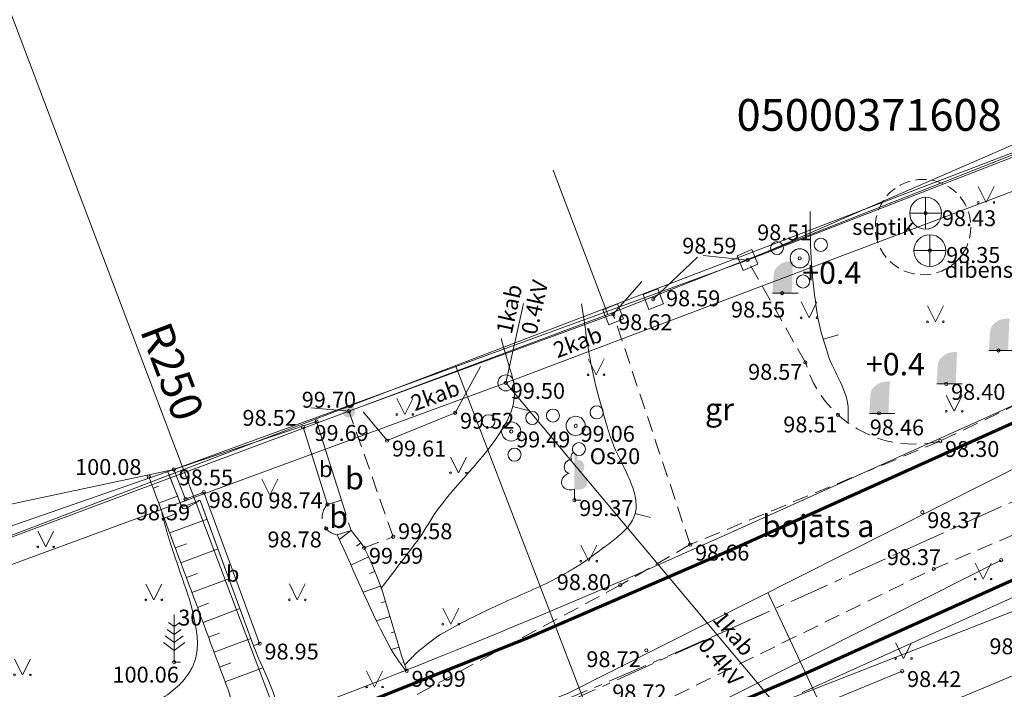
# Model space of a CAD drawing. Units: metres. Extents: x 655498 to 657270, y 197334 to 199107.
# Drawn here: x 655970 to 656001, y 198777 to 198798 of the extents above; entities that cross this region are included whole.
import ezdxf
from ezdxf.enums import TextEntityAlignment as Align

# ---------------------------------------------------------------- set-up
doc = ezdxf.new("R2010")
doc.units = ezdxf.units.M
doc.header["$MEASUREMENT"] = 0
doc.linetypes.add('ADTI_2', pattern=[0.75, 0.5, -0.25])
doc.linetypes.add('CENTER', pattern=[2, 1.25, -0.25, 0.25, -0.25])
doc.layers.add('0_borti', color=7, linetype='Continuous', lineweight=0)
doc.layers.add('ROBZ_PROJ_####_####_#', color=4, linetype='ADTI_1', lineweight=20)
for name, color, linetype, lineweight, true_color in [('APGR_SARK_####_####_#', 1, 'Continuous', 20, 0xff0000), ('BUVE_BDET_####_####_#', 7, 'Continuous', 9, 0x009696), ('BUVE_BDET_####_TKST_#', 7, 'Continuous', 9, 0x009696), ('CELI_CAPM_####_####_#', 7, 'ADTI_2', 20, 0xd200d2), ('CELI_CMAL_####_####_#', 7, 'ADTI_2', 9, 0xd200d2), ('CELI_CSEG_####_TKST_#', 7, 'Continuous', 9, 0xd200d2), ('ELEK_ELEM_####_####_#', 30, 'Continuous', 9, 0xff7f00), ('ELEK_VADV_ZSPR_####_#', 30, 'ELEK_VADV_ZSPR', 9, 0xff7f00), ('ELEK_VADV_ZSPR_TKST_#', 30, 'Continuous', 9, 0xff7f00), ('GAZE_VADP_ZSPD_####_#', 1, 'GAZE_VADP_ZSPD', 9, 0xff0000), ('NORB_ELEM_####_####_#', 7, 'Continuous', 9, 0xe1e100), ('NORB_ZOGS_BARJ_####_#', 7, 'Continuous', 9, 0xe1e100), ('NORB_ZOGS_KOKA_####_#', 7, 'NORB_ZOGS_KOKA', 9, 0xe1e100), ('NORB_ZOGS_ZBET_####_#', 7, 'NORB_ZOGS_ZBET', 9, 0xe1e100), ('RAMI_UZMR_####_####_#', 7, 'RAMI_UZMR', 9, 0xa500a5), ('RELJ_AATZ_####_TKST_#', 7, 'Continuous', 9, 0x000000), ('RELJ_ELEM_####_####_#', 7, 'Continuous', 20, 0x000000), ('RELJ_HORZ_PAMT_####_#', 7, 'Continuous', 9, 0xd27000), ('RELJ_HORZ_RESN_####_#', 7, 'Continuous', 20, 0xd27000), ('RELJ_NOGA_####_####_#', 7, 'Continuous', 9, 0xd27000), ('RELJ_NOGL_####_####_#', 7, 'ADTI_1', 20, 0xd27000), ('ROBZ_UZMR_####_####_#', 4, 'Continuous', 20, 0x00ffff), ('ROBZ_UZMR_####_TKST_#', 4, 'Continuous', 20, 0x00ffff), ('SAKK_KKAN_####_####_#', 5, 'SAKK_KKAN', 9, 0x0000ff), ('SKAN_DETP_PAST_####_#', 7, 'ADTI_2', 9, 0xb46600), ('SKAN_ELEM_####_####_#', 7, 'Continuous', 9, 0xb46600), ('SKAN_ELEM_PAST_TKST_#', 7, 'Continuous', 9, 0xb46600), ('TERT_AKMG_####_####_#', 7, 'TERT_AKMG', 20, 0x000000), ('TERT_DIAM_####_TKST_#', 7, 'Continuous', 9, 0x00e100), ('TERT_ELEM_####_####_#', 7, 'Continuous', 9, 0xffffff), ('TERT_IZMT_####_TKST_#', 7, 'Continuous', 9, 0x000000), ('TERT_KRND_####_####_#', 7, 'TERT_KRND', 9, 0x00f000)]:
    doc.layers.add(name, color=color, linetype=linetype, lineweight=lineweight, true_color=true_color)
doc.layers.get('0').freeze()
doc.styles.get("Standard").update_dxf_attribs({"font": 'txt.shx'})
doc.styles.add('Style-Arial', font='arial.ttf')
doc.styles.add('Tahoma_05_CB', font='tahoma.ttf', dxfattribs={"height": 0.5})
doc.styles.add('Tahoma_05_LB', font='tahoma.ttf', dxfattribs={"height": 0.5})
doc.styles.add('Tahoma_05_LT', font='tahoma.ttf', dxfattribs={"height": 0.5})
doc.styles.add('Tahoma_07_CC', font='tahoma.ttf', dxfattribs={"height": 0.7})
doc.styles.add('Tahoma_1_LB', font='tahoma.ttf', dxfattribs={"height": 1})
doc.linetypes.add('ADTI_1', pattern='A,0,-0.05,[108,_LV_TOPO_2012.shx,S=0.1,R=0,X=0,Y=0],-0.6', length=0.65)
doc.linetypes.add('ELEK_VADV_ZSPR', pattern='A,4.25,[104,_LV_TOPO_2012.shx,S=0,R=0,X=0,Y=0],8,[104,_LV_TOPO_2012.shx,S=0,R=180,X=0,Y=0],4.25', length=16.5)
doc.linetypes.add('GAZE_VADP_ZSPD', pattern='A,1.6,-0.4,1.6,-0.4,1.6,-0.4,[123,_LV_TOPO_2012.shx,S=0,R=0,X=0,Y=0],-0.4,1.6,-0.4,1.6,-0.4', length=10.4)
doc.linetypes.add('NORB_ZOGS_KOKA', pattern='A,1.5,[148,_LV_TOPO_2012.shx,S=0,R=0,X=0,Y=0],1.5', length=3)
doc.linetypes.add('NORB_ZOGS_ZBET', pattern='A,2,-0.25,[149,_LV_TOPO_2012.shx,S=0,R=0,X=0,Y=0],-0.25,2', length=4.5)
doc.linetypes.add('RAMI_UZMR', pattern='A,2.5,-2.5,2.5,-2.5,[38,dgnlstyle.shx,S=0.032762,R=0,X=0,Y=0],-2.5', length=12.5)
doc.linetypes.add('SAKK_KKAN', pattern='A,5,-0.5,[139,_LV_TOPO_2012.shx,S=0,R=0,X=0,Y=0],-0.5,5', length=11)
doc.linetypes.add('TERT_AKMG', pattern='A,0,-0.3,[102,_LV_TOPO_2012.shx,S=0,R=0,X=0,Y=0],-0.5,[102,_LV_TOPO_2012.shx,S=0,R=56.7,X=0,Y=0],-0.2', length=1)
doc.linetypes.add('TERT_KRND', pattern='A,0,-0.2,[103,_LV_TOPO_2012.shx,S=0.4,R=0,X=0,Y=0],-1.25,[108,_LV_TOPO_2012.shx,S=0.15,R=0,X=0,Y=0],-1.05', length=2.5)
doc.dimstyles.get("Standard").update_dxf_attribs({"dimtxt": 0.18, "dimasz": 0.18, "dimexe": 0.18, "dimexo": 0.0625, "dimgap": 0.09, "dimtad": 0, "dimtih": 1, "dimtoh": 1, "dimdec": 4, "dimzin": 0, "dimdsep": 46, "dimtxsty": 'Standard', "dimcen": 0.09, "dimadec": 0, "dimazin": 0, "dimtfac": 1, "dimtdec": 4, "dimtofl": 0, "dimtmove": 0, "dimatfit": 3, "dimfxl": 0, "dimtolj": 1, "dimtzin": 0, "dimarcsym": 0})

# ---------------------------------------------------------------- blocks, each defined once
blk = doc.blocks.new('PKT')
at = {"layer": 'RELJ_ELEM_####_####_#', "color": 18, "linetype": 'Continuous', "lineweight": 20, "ltscale": 0.7, "true_color": 0x000000}
blk.add_circle((0, 0), 0.05, dxfattribs=at)
blk = doc.blocks.new('ZBST')
at = {"layer": 'NORB_ELEM_####_####_#', "color": 52, "linetype": 'Continuous', "lineweight": 9, "ltscale": 0.7, "true_color": 0xe1e100}
for p, q in [((-0.25, -0.25), (-0.25, 0.25)), ((-0.25, 0.25), (0.25, 0.25)), ((0.25, -0.25), (0.25, 0.25)), ((-0.25, -0.25), (0.25, -0.25))]:
    blk.add_line(p, q, dxfattribs=at)
blk.add_circle((0, 0), 0.0504, dxfattribs=at)
blk = doc.blocks.new('AKMENS')
at = {"layer": 'TERT_ELEM_####_####_#', "linetype": 'Continuous', "lineweight": 20, "ltscale": 0.7, "true_color": 0x000000}
h = blk.add_hatch(color=18, dxfattribs=at)
edge = h.paths.add_edge_path()
edge.add_line((0.3, 0), (0.334, 0.865))
edge.add_line((0.334, 0.865), (0.338, 0.896))
edge.add_spline(control_points=[(0.338, 0.896), (0.338, 0.9), (0.34, 0.903), (0.341, 0.907), (0.347, 0.928), (0.352, 0.948), (0.356, 0.969), (0.359, 0.984), (0.341, 1), (0.326, 1.004), (0.286, 1.014), (0.244, 1.004), (0.204, 0.998), (0.169, 0.993), (0.134, 0.988), (0.1, 0.98), (0.063, 0.971), (0.028, 0.959), (-0.006, 0.941), (-0.029, 0.928), (-0.05, 0.913), (-0.071, 0.897), (-0.097, 0.877), (-0.122, 0.856), (-0.146, 0.833), (-0.177, 0.804), (-0.205, 0.773), (-0.226, 0.735), (-0.242, 0.707), (-0.252, 0.677), (-0.257, 0.646)], knot_values=[0, 0, 0, 0, 0.013261, 0.013261, 0.013261, 0.087454, 0.087454, 0.087454, 0.141071, 0.141071, 0.141071, 0.283141, 0.283141, 0.283141, 0.405903, 0.405903, 0.405903, 0.537272, 0.537272, 0.537272, 0.628566, 0.628566, 0.628566, 0.743243, 0.743243, 0.743243, 0.890384, 0.890384, 0.890384, 1, 1, 1, 1], degree=3, periodic=0)
edge.add_line((-0.257, 0.646), (-0.269, 0.572))
edge.add_line((-0.269, 0.572), (-0.269, 0.573))
edge.add_line((-0.269, 0.573), (-0.3, 0))
edge.add_line((-0.3, 0), (0, 0))
edge.add_line((0, 0), (0.3, 0))
at = {"layer": 'TERT_ELEM_####_####_#', "color": 18, "linetype": 'Continuous', "lineweight": 20, "ltscale": 0.7, "true_color": 0x000000}
for q in [(-0.3, 0), (0.5, 0)]:
    blk.add_line((0.3, 0), q, dxfattribs=at)
blk = doc.blocks.new('KRUMS1')
at = {"layer": 'TERT_ELEM_####_####_#', "color": 3, "linetype": 'Continuous', "lineweight": 9, "ltscale": 0.933333, "true_color": 0x00f000}
for centre, radius in [((0.661, 0.425), 0.207), ((-0.714, 0.324), 0.204), ((0, 0), 0.301), ((0.103, -0.728), 0.205)]:
    blk.add_circle(centre, radius, dxfattribs=at)
blk = doc.blocks.new('MAURS')
at = {"layer": 'TERT_ELEM_####_####_#', "color": 92, "linetype": 'Continuous', "lineweight": 9, "ltscale": 0.7, "true_color": 0x00e100}
for p, q in [((-0.25, 0.5), (0, 0)), ((0, 0), (0.25, 0.5))]:
    blk.add_line(p, q, dxfattribs=at)
for centre, radius in [((-0.25, 0), 0.028), ((0.25, 0), 0.0263)]:
    blk.add_circle(centre, radius, dxfattribs=at)
blk = doc.blocks.new('MAURS_1')
at = {"layer": 'TERT_ELEM_####_####_#', "color": 92, "linetype": 'Continuous', "lineweight": 9, "ltscale": 0.7, "true_color": 0x00e100}
for p, q in [((-0.25, 0.5), (0, 0)), ((0, 0), (0.25, 0.5))]:
    blk.add_line(p, q, dxfattribs=at)
for centre, radius in [((-0.25, 0), 0.028), ((0.25, 0), 0.0263)]:
    blk.add_circle(centre, radius, dxfattribs=at)
blk = doc.blocks.new('PRIEDE')
at = {"layer": 'TERT_ELEM_####_####_#', "color": 92, "linetype": 'Continuous', "lineweight": 9, "ltscale": 0.7, "true_color": 0x00e100}
for p, q in [((0, 1.124), (-0.176, 1.252)), ((0, 1.5), (0, 0)), ((0, 1.124), (0.174, 1.252)), ((0, 0.874), (-0.216, 1.032)), ((0, 0.874), (0.216, 1.032)), ((0, 0.624), (-0.278, 0.828)), ((0, 0.624), (0.278, 0.828)), ((0, 0.374), (-0.332, 0.618)), ((0, 0.374), (0.334, 0.618)), ((0, 0), (0.2, 0))]:
    blk.add_line(p, q, dxfattribs=at)
blk = doc.blocks.new('LAPUKO')
at = {"layer": 'TERT_ELEM_####_####_#', "linetype": 'Continuous', "lineweight": 9, "ltscale": 0.7, "true_color": 0x00e100}
h = blk.add_hatch(color=92, dxfattribs=at)
edge = h.paths.add_edge_path()
edge.add_line((0, 1.5), (0, 0.347))
edge.add_ellipse((0.09, 0.593), major_axis=(-0.307, 0.095), ratio=0.814445, start_angle=87.7296, end_angle=270)
edge.add_ellipse((0.128, 1.055), major_axis=(0.039, -0.212), ratio=0.861323, start_angle=0, end_angle=180)
edge.add_line((0.09, 1.268), (0.089, 1.269))
edge.add_ellipse((0, 1.35), major_axis=(0, -0.15), ratio=0.707107, start_angle=57.0494, end_angle=179.7836)
at = {"layer": 'TERT_ELEM_####_####_#', "color": 92, "linetype": 'Continuous', "lineweight": 9, "ltscale": 0.7, "true_color": 0x00e100}
for p, q in [((0, 0.347), (0, 0)), ((0, 0), (0.2, 0))]:
    blk.add_line(p, q, dxfattribs=at)
at = {"layer": 'TERT_ELEM_####_####_#', "color": 92, "linetype": 'Continuous', "lineweight": 9, "ltscale": 0.7, "true_color": 0x00e100, "extrusion": (0, 0, -1)}
for centre, major_axis, ratio, start_param, end_param in [((-0.128, 1.055), (-0.039, -0.212), 0.861323, 0, 3.141593), ((0, 1.35), (0, -0.15), 0.707107, 0.995701, 3.137816)]:
    blk.add_ellipse(centre, major_axis=major_axis, ratio=ratio, start_param=start_param, end_param=end_param, dxfattribs=at)
at = {"layer": 'TERT_ELEM_####_####_#', "color": 92, "linetype": 'Continuous', "lineweight": 9, "ltscale": 0.7, "true_color": 0x00e100}
blk.add_ellipse((-0.09, 0.593), major_axis=(0.307, 0.095), ratio=0.814445, start_param=1.570796, end_param=4.752015, dxfattribs=at)
blk = doc.blocks.new('ELKST')
at = {"layer": 'ELEK_ELEM_####_####_#', "color": 30, "linetype": 'Continuous', "lineweight": 20, "ltscale": 0.7, "true_color": 0xff7f00}
blk.add_circle((0, 0), 0.25, dxfattribs=at)
blk = doc.blocks.new('ZMST')
at = {"layer": 'NORB_ELEM_####_####_#', "linetype": 'Continuous', "lineweight": 9, "ltscale": 0.7, "true_color": 0xe1e100}
h = blk.add_hatch(color=52, dxfattribs=at)
edge = h.paths.add_edge_path()
edge.add_arc((0, 0), 0.202, 0, 360)
blk = doc.blocks.new('KNAKA')
at = {"layer": 'SKAN_ELEM_####_####_#', "color": 32, "linetype": 'Continuous', "lineweight": 20, "ltscale": 0.7, "true_color": 0xb46600}
for p, q in [((0, -0.5), (0, 0.5)), ((-0.5, 0), (0.5, 0))]:
    blk.add_line(p, q, dxfattribs=at)
blk.add_circle((0, 0), 0.5, dxfattribs=at)
blk = doc.blocks.new('TerminatorOpen_0.5')
at = {"color": 0, "linetype": 'ByBlock', "lineweight": -2}
for q in [(-1, 0.25), (-1, 0), (-1, -0.25)]:
    blk.add_line((0, 0), q, dxfattribs=at)
blk = doc.blocks.new('*D98')
at = {"layer": '0_borti', "lineweight": 13, "transparency": 16777216}
blk.add_line((655890.415, 199006.845), (655978.65, 198773.468), dxfattribs=at)
at = {"layer": 'Defpoints', "color": 0, "lineweight": 9, "transparency": 16777216}
for p in [(655890.415, 199006.845), (655978.827, 198773.001)]:
    blk.add_point(p, dxfattribs=at)
at = {"layer": '0_borti', "lineweight": 13, "transparency": 16777216, "xscale": 0.5, "yscale": 0.5, "zscale": 0.5, "rotation": 290.7105191878197}
blk.add_blockref('TerminatorOpen_0.5', (655978.827, 198773.001), dxfattribs=at)
at = {"layer": '0_borti', "lineweight": 9, "transparency": 16777216, "insert": (655974.527, 198786.525), "char_height": 1, "attachment_point": 5, "rotation": 290.7105, "style": 'Style-Arial'}
blk.add_mtext('\\A1;R250', dxfattribs=at)

msp = doc.modelspace()

# ---------------------------------------------------------------- linework, layer by layer
at = {"layer": '0_borti', "lineweight": 9, "const_width": 0.1}
for points in [[(656047.17084, 198799.58887, 0.01186575), (656003.55718, 198781.15445), (655994.10818, 198776.89358)], [(656008.20722, 198796.46769, -0.39860111), (656004.01162, 198786.29224, 0.00063015), (656001.70735, 198785.25666), (655992.25835, 198780.99579)], [(655972.33954, 198773.0325, 0.02165662), (655992.25835, 198780.99579)]]:
    msp.add_lwpolyline(points, format="xyb", dxfattribs=at)
at = {"layer": '0_borti', "lineweight": 9}
for points in [[(656047.35452, 198799.12383, 0.01186575), (656003.76271, 198780.69865), (655994.31371, 198776.43778)], [(656007.74061, 198796.28804, -0.39860111), (656003.80723, 198786.74856, 0.00063015), (656001.50181, 198785.71246), (655992.05281, 198781.45159)], [(655972.1742, 198773.50437, 0.02165662), (655992.05281, 198781.45159)]]:
    msp.add_lwpolyline(points, format="xyb", dxfattribs=at)
at = {"layer": '0_borti', "color": 6, "linetype": 'CENTER', "lineweight": 9}
msp.add_lwpolyline([(656027.92451, 198794.61067), (655978.86045, 198772.48605)], dxfattribs=at)
at = {"layer": '0_borti', "lineweight": 9}
msp.add_lwpolyline([(655989.44, 198770.996), (655983.42594, 198786.71808)], dxfattribs=at)
at = {"layer": '0_borti', "color": 9, "lineweight": 9, "const_width": 0.1}
msp.add_lwpolyline([(655932.16292, 198755.78408), (655964.50256, 198765.72067, 0.03139239), (655994.10818, 198776.89358)], format="xyb", dxfattribs=at)
at = {"layer": '0_borti', "color": 6, "linetype": 'CENTER', "lineweight": 9}
msp.add_arc((655890.41523, 199006.84539), 250, 287.0799565, 294.2722012, dxfattribs=at)
at = {"layer": 'APGR_SARK_####_####_#', "lineweight": 9}
msp.add_lwpolyline([(656006.64, 198795.598), (655962.5726, 198778.74118)], dxfattribs=at)
at = {"layer": 'BUVE_BDET_####_####_#', "lineweight": 9}
for p, q in [((655979.061, 198784.954), (655979.84054, 198782.48343)), ((655979.405, 198782.346), (655978.637, 198784.78)), ((655974.83048, 198782.25611), (655974.39187, 198783.37183)), ((655974.944, 198782.514), (655974.578, 198783.445)), ((655975.40133, 198782.47551), (655974.83048, 198782.25611)), ((655975.519, 198782.735), (655974.944, 198782.514)), ((655977.08329, 198777.90197), (655975.40133, 198782.47551)), ((655977.271, 198777.971), (655975.519, 198782.735)), ((655979.84054, 198782.48343), (655979.405, 198782.346)), ((655977.271, 198777.971), (655977.08329, 198777.90197))]:
    msp.add_line(p, q, dxfattribs=at)
at = {"layer": 'CELI_CAPM_####_####_#', "lineweight": 9}
msp.add_lwpolyline([(655979.84054, 198782.48343), (655980.14145, 198781.52977), (655979.70591, 198781.39235)], dxfattribs=at)
msp.add_arc((655979.79275, 198781.94405), 0.5585, 133.969815, 261.054281, dxfattribs=at)
at = {"layer": 'CELI_CMAL_####_####_#', "lineweight": 9}
for points in [[(656018.957, 198793.518), (656012.658, 198791.406), (656005.913, 198787.815), (655998.649, 198784.34), (655990.797, 198781.082)], [(655994.415, 198786.812), (655992.594, 198790.033)], [(655990.797, 198781.082), (655988.38, 198788.325)], [(655998.443, 198780.316), (656007.549, 198784.238), (656010.784, 198785.756)], [(655980.552, 198780.982), (655981.467, 198781.33), (655980.075, 198785.277)], [(655990.797, 198781.082), (655988.598, 198779.812), (655978.065, 198774.141)], [(655990.312, 198776.33), (655998.443, 198780.316)]]:
    msp.add_lwpolyline(points, dxfattribs=at)
at = {"layer": 'CELI_CMAL_####_####_#', "lineweight": 9, "extrusion": (0, 0, -1)}
msp.add_arc((-655997.82629, 198787.79283), 3.54949, 256.597917, 343.9587, dxfattribs=at)
at = {"layer": 'ELEK_VADV_ZSPR_####_#', "lineweight": 9}
for p, q in [((656012.842, 198796.705), (655985.007, 198786.168)), ((655985.007, 198786.168), (655985.55968, 198788.666)), ((655962.472, 198777.875), (655985.007, 198786.168)), ((655995.84225, 198773.2376), (655985.007, 198786.168))]:
    msp.add_line(p, q, dxfattribs=at)
at = {"layer": 'GAZE_VADP_ZSPD_####_#', "lineweight": 9}
for points in [[(655960.87409, 198765.98226), (655965.09131, 198767.78895), (655975.78946, 198771.95231), (655986.94297, 198776.40354), (656005.86676, 198785.93586), (656016.96674, 198790.32878)], [(655993.23644, 198779.5737), (655996.71329, 198772.14251)]]:
    msp.add_lwpolyline(points, dxfattribs=at)
at = {"layer": 'NORB_ZOGS_BARJ_####_#', "lineweight": 9}
for p, q in [((655992.594, 198790.033), (655991.20742, 198790.1742)), ((655989.638, 198788.803), (655991.02885, 198790.1206)), ((655988.38, 198788.325), (655989.27885, 198789.35234)), ((655980.075, 198785.277), (655978.88747, 198785.38201))]:
    msp.add_line(p, q, dxfattribs=at)
at = {"layer": 'NORB_ZOGS_KOKA_####_#', "lineweight": 9}
for points in [[(655980.075, 198785.277), (655988.38, 198788.325)], [(655961.831, 198781.00509), (655962.427, 198779.222), (655974.578, 198783.445), (655979.061, 198784.954)]]:
    msp.add_lwpolyline(points, dxfattribs=at)
at = {"layer": 'NORB_ZOGS_ZBET_####_#', "lineweight": 9}
for points in [[(655992.594, 198790.033), (656006.587, 198795.472), (656005.72086, 198797.49499)], [(656002.27, 198777.527), (655988.591, 198771.789)]]:
    msp.add_lwpolyline(points, dxfattribs=at)
at = {"layer": 'RAMI_UZMR_####_####_#', "lineweight": 9, "flags": 128}
msp.add_lwpolyline([(655879.55797, 198745.25155), (655890.923, 198749.812), (655903.974, 198755.309), (655914.175, 198759.159), (655923.335, 198763.087), (655942.516, 198770.451), (655960.097, 198780.364), (655974.578, 198783.445), (655992.594, 198790.033), (656005.74828, 198795.74991), (656005.59203, 198797.21943), (656011.224, 198800.128), (656031.183, 198805.466), (656046.809, 198811.419), (656068.502, 198819.264), (656094.881, 198830.031), (656114.13, 198837.198), (656131.699, 198846.309), (656141.742, 198849.502), (656169.46979, 198867.92075), (656200.49878, 198889.60312), (656191.63335, 198917.50126), (656185.05144, 198939.45242), (656181.276, 198950.515), (656181.66116, 198951.39745), (656165.82171, 199004.61586), (656164.817, 199005.415), (656165.291, 199007.894), (656170.068, 199023.74), (656171.622, 199031.78), (656174.38623, 199047.31591), (656179.53534, 199073.07493), (656176.85724, 199073.7805), (656176.54382, 199082.91935), (656178.15571, 199091.20704), (656180.68549, 199098.74435), (656191.78966, 199096.14605), (656207.99817, 199092.56218), (656207.4161, 199084.63289), (656206.89159, 199076.35), (656205.46519, 199070.00144), (656198.58, 199055.254), (656194.90649, 199055.30959), (656185.18817, 199036.90071), (656180.24334, 199018.42141), (656181.31794, 199008.52099), (656189.44458, 198972.16997), (656195.78862, 198948.95886), (656197.40052, 198942.7767), (656209.94028, 198898.83237), (656212.98497, 198902.19224), (656220.818, 198895.338), (656220.158, 198889.01), (656218.03554, 198876.66686), (656217.493, 198875.401), (656216.304, 198873.13), (656206.76966, 198871.32062), (656198.69899, 198871.791), (656197.99111, 198873.77792), (656189.10597, 198868.74752), (656147.48704, 198839.51568), (656148.528, 198836.198), (656141.231, 198828.042), (656137.40218, 198827.3791), (656136.84836, 198828.80563), (656125.566, 198824.882), (656107.03362, 198817.19868), (656075.71359, 198804.71116), (656055.787, 198795.738), (656022.791, 198785.268), (655991.09673, 198771.99826), (655989.473, 198769.757), (655968.70875, 198761.69519), (655965.771, 198759.918), (655948.433, 198754.335), (655931.47464, 198749.10285), (655931.55397, 198747.95189), (655913.234, 198739.957)], dxfattribs=at)
at = {"layer": 'RELJ_HORZ_PAMT_####_#', "lineweight": 9, "ltscale": 0.7}
for p, q in [((655995.45249, 198787.68456), (655994.97368, 198787.54053)), ((655985.70287, 198785.30246), (655985.21928, 198785.42951)), ((655989.55141, 198781.93339), (655989.06863, 198782.06349))]:
    msp.add_line(p, q, dxfattribs=at)
for points, knots in [([(655995.7616, 198784.90562), (655995.7616, 198785.04079), (655995.7616, 198785.17595), (655995.7616, 198785.31111), (655995.7616, 198785.94013), (655995.29873, 198786.48283), (655995.1151, 198787.08395), (655995.00635, 198787.43994), (655994.88442, 198787.79174), (655994.81916, 198788.1616), (655994.6378, 198789.1895), (655994.56634, 198790.22187), (655994.56634, 198791.25716), (655994.56634, 198791.35783), (655994.56634, 198791.4585), (655994.56634, 198791.55917)], [0, 0, 0, 0, 0.05947436, 0.05947436, 0.05947436, 0.33624885, 0.33624885, 0.33624885, 0.5001611, 0.5001611, 0.5001611, 0.95570388, 0.95570388, 0.95570388, 1, 1, 1, 1]), ([(655987.37953, 198788.65064), (655987.46163, 198788.12321), (655987.54374, 198787.59578), (655987.62585, 198787.06835), (655987.74603, 198786.29637), (655987.97183, 198785.54611), (655988.18893, 198784.79316), (655988.2538, 198784.56817), (655988.32465, 198784.34604), (655988.41748, 198784.13115), (655988.51319, 198783.90961), (655988.63296, 198783.70083), (655988.73344, 198783.48193), (655988.82995, 198783.27165), (655988.92305, 198783.06187), (655989.0035, 198782.84312), (655989.04123, 198782.74052), (655989.06373, 198782.63453), (655989.07967, 198782.52688), (655989.08742, 198782.4745), (655989.09359, 198782.42216), (655989.09574, 198782.36942), (655989.09681, 198782.34322), (655989.09766, 198782.31703), (655989.09737, 198782.29084), (655989.09722, 198782.27775), (655989.09682, 198782.26467), (655989.09647, 198782.25158), (655989.09611, 198782.23849), (655989.09538, 198782.22542), (655989.09437, 198782.21235), (655989.08318, 198782.06648), (655989.03145, 198781.92806), (655988.95082, 198781.79816), (655988.86158, 198781.65438), (655988.75806, 198781.53605), (655988.63446, 198781.43028), (655988.50002, 198781.31523), (655988.3671, 198781.20114), (655988.22566, 198781.09652), (655988.15439, 198781.0438), (655988.08284, 198780.9915), (655988.01172, 198780.93862), (655987.94273, 198780.88733), (655987.87381, 198780.83595), (655987.80481, 198780.78467), (655987.74448, 198780.73983), (655987.68391, 198780.69532), (655987.62324, 198780.65092), (655987.56284, 198780.60672), (655987.50062, 198780.56518), (655987.43841, 198780.52351), (655987.31459, 198780.44058), (655987.18845, 198780.3618), (655987.06012, 198780.28581), (655986.80491, 198780.13468), (655986.54401, 198779.9948), (655986.27726, 198779.86565), (655985.74839, 198779.6096), (655985.20382, 198779.38979), (655984.67198, 198779.14026), (655984.15345, 198778.89697), (655983.64091, 198778.6457), (655983.13888, 198778.36605), (655982.89235, 198778.22873), (655982.66687, 198778.06106), (655982.44623, 198777.88489), (655982.33552, 198777.79649), (655982.22498, 198777.70863), (655982.12659, 198777.60754), (655982.02701, 198777.50524), (655981.92743, 198777.40293), (655981.82785, 198777.30062)], [0, 0, 0, 0, 0.10241319, 0.10241319, 0.10241319, 0.25231219, 0.25231219, 0.25231219, 0.29710244, 0.29710244, 0.29710244, 0.34327906, 0.34327906, 0.34327906, 0.38763478, 0.38763478, 0.38763478, 0.40843817, 0.40843817, 0.40843817, 0.41856074, 0.41856074, 0.41856074, 0.42358738, 0.42358738, 0.42358738, 0.42609857, 0.42609857, 0.42609857, 0.4286112, 0.4286112, 0.4286112, 0.45664655, 0.45664655, 0.45664655, 0.48767742, 0.48767742, 0.48767742, 0.52142902, 0.52142902, 0.52142902, 0.53843466, 0.53843466, 0.53843466, 0.55492829, 0.55492829, 0.55492829, 0.56935093, 0.56935093, 0.56935093, 0.58370824, 0.58370824, 0.58370824, 0.61228105, 0.61228105, 0.61228105, 0.66910342, 0.66910342, 0.66910342, 0.78176371, 0.78176371, 0.78176371, 0.89160554, 0.89160554, 0.89160554, 0.94554267, 0.94554267, 0.94554267, 0.97260814, 0.97260814, 0.97260814, 1, 1, 1, 1]), ([(655981.089, 198779.71336), (655981.46589, 198780.20762), (655981.84278, 198780.70188), (655982.21967, 198781.19613), (655982.4197, 198781.45846), (655982.57584, 198781.75274), (655982.75862, 198782.02617), (655983.40636, 198782.99517), (655984.28156, 198783.69563), (655984.93599, 198784.77563), (655985.22536, 198785.25317), (655985.36956, 198785.80337), (655985.22408, 198786.2994), (655985.10061, 198786.72038), (655984.97715, 198787.14137), (655984.85368, 198787.56235)], [0, 0, 0, 0, 0.20205734, 0.20205734, 0.20205734, 0.30929747, 0.30929747, 0.30929747, 0.68933968, 0.68933968, 0.68933968, 0.85738183, 0.85738183, 0.85738183, 1, 1, 1, 1])]:
    msp.add_open_spline(points, degree=3, knots=knots, dxfattribs=at)
at = {"layer": 'RELJ_HORZ_RESN_####_#', "lineweight": 9, "ltscale": 0.7}
msp.add_open_spline([(655972.97489, 198775.64467), (655973.09753, 198775.69337), (655973.21876, 198775.74544), (655973.34022, 198775.79713), (655973.45751, 198775.84703), (655973.57182, 198775.90293), (655973.68649, 198775.95901), (655973.90161, 198776.06422), (655974.10584, 198776.18588), (655974.30705, 198776.3184), (655974.49009, 198776.43896), (655974.65519, 198776.57871), (655974.80703, 198776.73747), (655974.87844, 198776.81214), (655974.9439, 198776.88974), (655975.00256, 198776.97394), (655975.03133, 198777.01523), (655975.05954, 198777.05652), (655975.08511, 198777.09972), (655975.09782, 198777.1212), (655975.11047, 198777.14267), (655975.12237, 198777.16459), (655975.12831, 198777.17554), (655975.13424, 198777.18648), (655975.13997, 198777.19753), (655975.14284, 198777.20306), (655975.1457, 198777.20859), (655975.14851, 198777.21414), (655975.14992, 198777.21691), (655975.15132, 198777.21969), (655975.15272, 198777.22247), (655975.15412, 198777.22525), (655975.1555, 198777.22803), (655975.15688, 198777.23082), (655975.17519, 198777.26783), (655975.19093, 198777.30592), (655975.20652, 198777.34427), (655975.22224, 198777.38294), (655975.23437, 198777.42242), (655975.24606, 198777.46272), (655975.27002, 198777.54534), (655975.2856, 198777.62905), (655975.29679, 198777.71364), (655975.32087, 198777.89572), (655975.32535, 198778.08287), (655975.29881, 198778.26469), (655975.23739, 198778.68552), (655975.15045, 198779.10377), (655975.0165, 198779.50851), (655974.86919, 198779.9536), (655974.71018, 198780.39207), (655974.56448, 198780.83631), (655974.49292, 198781.05448), (655974.42067, 198781.27225), (655974.35438, 198781.49233), (655974.29192, 198781.6997), (655974.23897, 198781.9098), (655974.19731, 198782.12212)], degree=3, knots=[0, 0, 0, 0, 0.05058246, 0.05058246, 0.05058246, 0.09942388, 0.09942388, 0.09942388, 0.1910547, 0.1910547, 0.1910547, 0.27441297, 0.27441297, 0.27441297, 0.31362134, 0.31362134, 0.31362134, 0.33284417, 0.33284417, 0.33284417, 0.34240332, 0.34240332, 0.34240332, 0.34717608, 0.34717608, 0.34717608, 0.34956159, 0.34956159, 0.34956159, 0.35075424, 0.35075424, 0.35075424, 0.35194685, 0.35194685, 0.35194685, 0.36776975, 0.36776975, 0.36776975, 0.38372551, 0.38372551, 0.38372551, 0.41643616, 0.41643616, 0.41643616, 0.48684808, 0.48684808, 0.48684808, 0.64982156, 0.64982156, 0.64982156, 0.82904484, 0.82904484, 0.82904484, 0.91706358, 0.91706358, 0.91706358, 1, 1, 1, 1], dxfattribs=at)
at = {"layer": 'RELJ_NOGA_####_####_#', "lineweight": 9}
for p, q in [((655973.92411, 198782.85691), (655974.09953, 198782.92213)), ((655974.09836, 198782.38826), (655974.69179, 198782.6089)), ((655974.27261, 198781.9196), (655974.62445, 198782.05042)), ((655974.44686, 198781.45095), (655975.61799, 198781.88638)), ((655980.14145, 198781.52977), (655979.77325, 198781.24865)), ((655974.62111, 198780.98229), (655974.97195, 198781.11274)), ((655974.79535, 198780.51364), (655975.96315, 198780.94783)), ((655980.45308, 198781.13888), (655980.31047, 198781.03768)), ((655980.69291, 198780.70098), (655980.13906, 198780.44046)), ((655974.9696, 198780.04498), (655975.31944, 198780.17506)), ((655975.14385, 198779.57633), (655976.30831, 198780.00928)), ((655980.89263, 198780.24268), (655980.72278, 198780.17529)), ((655981.06776, 198779.7744), (655980.52014, 198779.58359)), ((655975.3181, 198779.10767), (655975.66694, 198779.23737)), ((655975.49235, 198778.63902), (655976.65347, 198779.07073)), ((655981.22475, 198779.29971), (655981.07402, 198779.25191)), ((655981.37011, 198778.82132), (655980.93519, 198778.69193)), ((655975.6666, 198778.17036), (655976.01443, 198778.29969)), ((655975.84085, 198777.70171), (655976.99863, 198778.13218)), ((655981.5104, 198778.3414), (655981.40609, 198778.31089)), ((655981.6518, 198777.86181), (655981.40707, 198777.78787)), ((655976.01509, 198777.23305), (655976.3635, 198777.36259)), ((655976.18934, 198776.7644), (655977.37654, 198777.20581)), ((655981.8004, 198777.38442), (655981.76793, 198777.37392))]:
    msp.add_line(p, q, dxfattribs=at)
for points, knots in [([(655962.642, 198776.652), (655963.20461, 198776.35025), (655963.76722, 198776.0485), (655964.32984, 198775.74675), (655965.2327, 198775.26251), (655966.22805, 198774.95638), (655967.198, 198774.642), (655969.72789, 198773.82201), (655972.58479, 198773.77568), (655975.21348, 198774.49969), (655975.64475, 198774.61847), (655976.03181, 198774.87249), (655976.261, 198775.295), (655976.47059, 198775.68136), (655976.42833, 198776.12163), (655976.28861, 198776.4974), (655975.45508, 198778.73927), (655974.62154, 198780.98113), (655973.788, 198783.223)], [0, 0, 0, 0, 0.08437701, 0.08437701, 0.08437701, 0.21978289, 0.21978289, 0.21978289, 0.5729598, 0.5729598, 0.5729598, 0.6309018, 0.6309018, 0.6309018, 0.68388733, 0.68388733, 0.68388733, 1, 1, 1, 1]), ([(655980.14145, 198781.52977), (655980.2783, 198781.34718), (655980.44625, 198781.18111), (655980.552, 198780.982), (655981.18431, 198779.79144), (655981.44467, 198778.40333), (655981.891, 198777.114)], [0, 0, 0, 0, 0.14327852, 0.14327852, 0.14327852, 1, 1, 1, 1])]:
    msp.add_open_spline(points, degree=3, knots=knots, dxfattribs=at)
at = {"layer": 'RELJ_NOGL_####_####_#', "lineweight": 9}
for points, knots in [([(655962.64529, 198776.61599), (655962.98786, 198776.25449), (655963.33043, 198775.89298), (655963.67301, 198775.53147), (655964.53907, 198774.61754), (655965.6598, 198774.00874), (655966.831, 198773.459), (655968.94949, 198772.46462), (655971.39562, 198772.45953), (655973.634, 198772.825), (655975.15611, 198773.07352), (655977.2103, 198773.46119), (655977.781, 198774.92), (655978.15718, 198775.88158), (655977.43564, 198776.94387), (655977.08329, 198777.90197), (655976.80296, 198778.66423), (655976.52264, 198779.42648), (655976.24231, 198780.18874), (655975.96199, 198780.951), (655975.68166, 198781.71325), (655975.40133, 198782.47551), (655975.38847, 198782.51048), (655975.33676, 198782.43754), (655975.30282, 198782.42269), (655975.15072, 198782.35612), (655974.89157, 198782.10073), (655974.83048, 198782.25611), (655974.68428, 198782.62801), (655974.53807, 198782.99992), (655974.39187, 198783.37183)], [0, 0, 0, 0, 0.05638826, 0.05638826, 0.05638826, 0.1989441, 0.1989441, 0.1989441, 0.45680228, 0.45680228, 0.45680228, 0.63214797, 0.63214797, 0.63214797, 0.74772709, 0.74772709, 0.74772709, 0.83968104, 0.83968104, 0.83968104, 0.93163499, 0.93163499, 0.93163499, 0.93585381, 0.93585381, 0.93585381, 0.95475573, 0.95475573, 0.95475573, 1, 1, 1, 1]), ([(655979.70591, 198781.39235), (655980.27666, 198780.18426), (655980.76156, 198778.92755), (655981.41816, 198777.76807), (655981.54907, 198777.5369), (655981.71422, 198777.3251), (655981.86225, 198777.10362)], [0, 0, 0, 0, 0.8337637, 0.8337637, 0.8337637, 1, 1, 1, 1])]:
    msp.add_open_spline(points, degree=3, knots=knots, dxfattribs=at)
at = {"layer": 'ROBZ_PROJ_####_####_#', "linetype": 'Continuous', "lineweight": 9}
for p, q in [((655988.208, 198788.317), (656006.64, 198795.598)), ((655962.888, 198778.859), (655988.208, 198788.317))]:
    msp.add_line(p, q, dxfattribs=at)
at = {"layer": 'ROBZ_UZMR_####_####_#', "lineweight": 9}
for p, q in [((656006.64, 198795.598), (655988.208, 198788.317)), ((655988.208, 198788.317), (655986.49354, 198792.8564))]:
    msp.add_line(p, q, dxfattribs=at)
at = {"layer": 'ROBZ_UZMR_####_####_#', "linetype": 'Continuous', "lineweight": 9}
msp.add_line((655988.208, 198788.317), (655962.888, 198778.859), dxfattribs=at)
at = {"layer": 'SAKK_KKAN_####_####_#', "lineweight": 9, "ltscale": 0.7}
msp.add_line((656012.999, 198783.716), (655964.74666, 198764.81195), dxfattribs=at)
at = {"layer": 'SKAN_DETP_PAST_####_#', "lineweight": 9, "ltscale": 0.7}
msp.add_circle((655998.11235, 198791.06926), 1.5, dxfattribs=at)
at = {"layer": 'TERT_AKMG_####_####_#', "lineweight": 9}
for points in [[(655980.52588, 198785.25552), (655981.275, 198784.353), (655983.414, 198785.227), (655984.21205, 198786.68316)], [(655987.883, 198774.195), (656000.565, 198780.596)]]:
    msp.add_lwpolyline(points, dxfattribs=at)
at = {"layer": 'TERT_KRND_####_####_#', "lineweight": 9}
msp.add_line((655997.456, 198777.107), (655988.16, 198773.28), dxfattribs=at)

# ---------------------------------------------------------------- block references
at = {"layer": 'ELEK_ELEM_####_####_#', "color": 30, "linetype": 'Continuous', "lineweight": 9, "ltscale": 0.7, "true_color": 0xff7f00}
msp.add_blockref('ELKST', (655985.007, 198786.168), dxfattribs=at)
at = {"layer": 'NORB_ELEM_####_####_#', "color": 52, "linetype": 'Continuous', "lineweight": 9, "ltscale": 0.7, "true_color": 0xe1e100}
for p, rotation in [((655992.594, 198790.033), 202.5923334618441), ((655989.638, 198788.803), 200.8051990662427), ((655988.38, 198788.325), 22.06348097835843)]:
    msp.add_blockref('ZBST', p, dxfattribs=dict(at, rotation=rotation))
msp.add_blockref('ZMST', (655980.075, 198785.277), dxfattribs=at)
at = {"layer": 'RELJ_ELEM_####_####_#', "color": 18, "linetype": 'Continuous', "lineweight": 9, "ltscale": 0.7, "true_color": 0x000000}
for p in [(655998.193, 198791.506), (655998.325, 198790.329), (655992.594, 198790.033), (655994.237, 198790.085), (655993.686, 198788.991), (655989.638, 198788.803), (655988.38, 198788.325), (656000.482, 198787.187), (655994.415, 198786.812), (655985.007, 198786.168), (655998.839, 198786.135), (655980.075, 198785.277), (655983.414, 198785.227), (655995.438, 198785.167), (655996.725, 198785.21), (655979.061, 198784.954), (655978.637, 198784.78), (655985.174, 198784.64), (655987.199, 198784.817), (655981.275, 198784.353), (655998.649, 198784.34), (655974.578, 198783.445), (655973.788, 198783.223), (655975.519, 198782.735), (655974.944, 198782.514), (655987.157, 198782.482), (655979.405, 198782.346), (655998.09, 198782.102), (655979.36, 198781.591), (655981.467, 198781.33), (655980.552, 198780.982), (655990.797, 198781.082), (656000.565, 198780.596), (655998.443, 198780.316), (655988.598, 198779.812), (655977.271, 198777.971), (655989.417, 198777.759), (655974.586, 198777.385), (655981.891, 198777.114), (655997.456, 198777.107)]:
    msp.add_blockref('PKT', p, dxfattribs=at)
at = {"layer": 'SKAN_ELEM_####_####_#', "color": 32, "linetype": 'Continuous', "lineweight": 9, "ltscale": 0.7, "true_color": 0xb46600}
for p in [(655998.193, 198791.506), (655998.325, 198790.329)]:
    msp.add_blockref('KNAKA', p, dxfattribs=at)
at = {"layer": 'TERT_ELEM_####_####_#', "color": 92, "linetype": 'Continuous', "lineweight": 9, "ltscale": 0.7, "true_color": 0x00e100}
for name, p in [('MAURS', (656000.09202, 198791.84162)), ('MAURS', (655994.5295, 198788.21472)), ('MAURS', (655998.49826, 198788.08965)), ('MAURS', (655987.83876, 198786.42539)), ('MAURS', (655981.83387, 198785.1762)), ('MAURS', (655999.09201, 198785.27568)), ('LAPUKO', (655987.157, 198782.482)), ('MAURS', (655983.51841, 198783.33712)), ('MAURS', (655977.58784, 198782.64312)), ('MAURS', (655970.54963, 198781.01007)), ('MAURS', (655987.61085, 198780.56114)), ('MAURS_1', (656000, 198780)), ('MAURS', (655973.94843, 198779.34448)), ('MAURS', (655978.45489, 198779.34665)), ('MAURS', (655983.27564, 198778.58325)), ('PRIEDE', (655974.586, 198777.385)), ('MAURS_1', (655997.5, 198777.5)), ('MAURS', (655969.82131, 198776.9849)), ('MAURS', (655980.8826, 198776.60537))]:
    msp.add_blockref(name, p, dxfattribs=at)
at = {"layer": 'TERT_ELEM_####_####_#', "color": 3, "linetype": 'Continuous', "lineweight": 9, "ltscale": 0.933333, "true_color": 0x00f000}
for p in [(655994.237, 198790.085), (655985.174, 198784.64), (655987.199, 198784.817)]:
    msp.add_blockref('KRUMS1', p, dxfattribs=at)
at = {"layer": 'TERT_ELEM_####_####_#', "color": 18, "linetype": 'Continuous', "lineweight": 9, "ltscale": 0.7, "true_color": 0x000000}
for p in [(655993.686, 198788.991), (656000.482, 198787.187), (655998.839, 198786.135), (655996.725, 198785.21)]:
    msp.add_blockref('AKMENS', p, dxfattribs=at)

# ---------------------------------------------------------------- texts
at = {"layer": 'BUVE_BDET_####_TKST_#', "lineweight": 9, "style": 'Tahoma_05_LB'}
for p in [(655979.13802, 198783.20513), (655976.21344, 198779.91928)]:
    msp.add_text('b', height=0.5, dxfattribs=at).set_placement(p)
at = {"layer": 'CELI_CSEG_####_TKST_#', "lineweight": 9, "style": 'Tahoma_07_CC'}
for s, p in [('gr', (655991.71504, 198785.34212)), ('b', (655980.24849, 198783.1699)), ('b', (655979.74955, 198781.95877)), ('bojāts a', (655994.81757, 198781.67125))]:
    msp.add_text(s, height=0.7, dxfattribs=at).set_placement(p, align=Align.MIDDLE_CENTER)
at = {"layer": 'ELEK_VADV_ZSPR_TKST_#', "lineweight": 9, "style": 'Tahoma_05_CB'}
for s, rotation, p in [('0.4kV', 77.524376, (655986.15129, 198788.49368)), ('1kab', 77.524376, (655985.35559, 198788.43794)), ('2kab', 20.734269, (655987.35189, 198787.21605)), ('2kab', 20.203884, (655982.87428, 198785.54298)), ('1kab', 309.961899, (655991.972, 198778.12664)), ('0.4kV', 309.961899, (655991.55891, 198777.24802))]:
    msp.add_text(s, height=0.5, rotation=rotation, dxfattribs=at).set_placement(p, align=Align.CENTER)
at = {"layer": 'RELJ_AATZ_####_TKST_#', "lineweight": 9, "style": 'Tahoma_05_LT'}
for s, p in [(' 98.51', (655992.74758, 198791.15011)), (' 98.59', (655990.39471, 198790.73202)), (' 98.59', (655989.88542, 198789.07815)), (' 98.55', (655991.92657, 198788.72343)), (' 98.62', (655988.38, 198788.325)), (' 98.57', (655992.46313, 198786.76514)), (' 99.50', (655985.007, 198786.168)), (' 98.40', (655998.839, 198786.135)), (' 99.70', (655978.44124, 198785.8886)), (' 98.52', (655976.57909, 198785.31945)), (' 99.52', (655983.414, 198785.227)), (' 98.51', (655993.5686, 198785.11197)), (' 98.46', (655996.28514, 198785.0174)), (' 99.69', (655978.84107, 198784.84394)), (' 99.49', (655985.174, 198784.64)), (' 99.06', (655987.199, 198784.817)), (' 99.61', (655981.275, 198784.353)), (' 98.30', (655998.649, 198784.34)), (' 100.08', (655971.32165, 198783.7733)), (' 98.55', (655974.578, 198783.445)), (' 98.60', (655975.519, 198782.735)), (' 98.74', (655977.39422, 198782.72335)), (' 99.37', (655987.157, 198782.482)), (' 98.59', (655973.23169, 198782.34784)), (' 98.37', (655998.09, 198782.102)), (' 98.78', (655977.36493, 198781.49666)), (' 99.58', (655981.467, 198781.7535)), (' 99.59', (655980.552, 198780.982)), (' 98.66', (655990.797, 198781.082)), (' 98.37', (655996.82102, 198780.93862)), (' 98.80', (655986.45369, 198780.15385)), (' 98.42', (656000.04322, 198778.13684)), (' 98.95', (655977.271, 198777.971)), (' 98.72', (655987.38265, 198777.73149)), (' 100.06', (655972.49667, 198777.24499)), (' 98.99', (655981.891, 198777.114)), (' 98.42', (655997.456, 198777.107)), (' 98.72', (655988.19518, 198776.68697))]:
    msp.add_text(s, height=0.5, dxfattribs=at).set_placement(p, align=Align.TOP_LEFT)
at = {"layer": 'ROBZ_UZMR_####_TKST_#', "lineweight": 9, "style": 'Tahoma_1_LB'}
msp.add_text('05000371608', height=1, dxfattribs=at).set_placement((655992.25362, 198794.09522))
at = {"layer": 'SKAN_ELEM_PAST_TKST_#', "lineweight": 9}
for s, style, p in [(' 98.43', 'Tahoma_05_LT', (655998.55039, 198791.59677)), (' 98.35', 'Tahoma_05_LT', (655998.68239, 198790.44115)), ('dibens96.35', 'Tahoma_05_LB', (655998.79235, 198789.9734))]:
    msp.add_text(s, height=0.5, dxfattribs=dict(at, style=style)).set_placement(p, align=Align.TOP_LEFT)
at = {"layer": 'SKAN_ELEM_PAST_TKST_#', "lineweight": 9, "style": 'Tahoma_05_LB'}
msp.add_text('septik', height=0.5, dxfattribs=at).set_placement((655995.88556, 198790.82163))
at = {"layer": 'TERT_DIAM_####_TKST_#', "lineweight": 9, "style": 'Tahoma_05_LB'}
for s, p in [('Os20', (655987.64337, 198783.61347)), ('30', (655974.71328, 198778.53814))]:
    msp.add_text(s, height=0.5, dxfattribs=at).set_placement(p)
at = {"layer": 'TERT_IZMT_####_TKST_#', "lineweight": 9, "style": 'Tahoma_07_CC'}
for p in [(655995.24315, 198789.63374), (655997.24316, 198786.75723)]:
    msp.add_text('+0.4', height=0.7, dxfattribs=at).set_placement(p, align=Align.MIDDLE_CENTER)

# ---------------------------------------------------------------- dimensions: what is measured, and where the dimension line sits
at = {"layer": '0_borti', "lineweight": 9}
dim = msp.add_radius_dim(center=(655890.41523, 199006.84539), mpoint=(655978.82688, 198773.00061), dimstyle='Standard', override={"dimtxt": 1, "dimasz": 0.5, "dimexe": 0.25, "dimexo": 0.25, "dimgap": 0.25, "dimtad": 1, "dimtih": 0, "dimtoh": 0, "dimdec": 2, "dimzin": 11, "dimtxsty": 'Style-Arial', "dimblk": 'TerminatorOpen_0.5', "dimclrd": 256, "dimclre": 256, "dimclrt": 256, "dimadec": 2, "dimazin": 3, "dimtdec": 2, "dimatfit": 0, "dimldrblk": 'TerminatorOpen_0.5', "dimfrac": 2, "dimtzin": 11, "dimlwd": 13, "dimlwe": 13}, dxfattribs=at)
dim.commit()
dim.dimension.update_dxf_attribs({"geometry": '*D98', "text_midpoint": (655973.81532, 198786.25595), "dimtype": 164})

doc.saveas('drawing.dxf')
